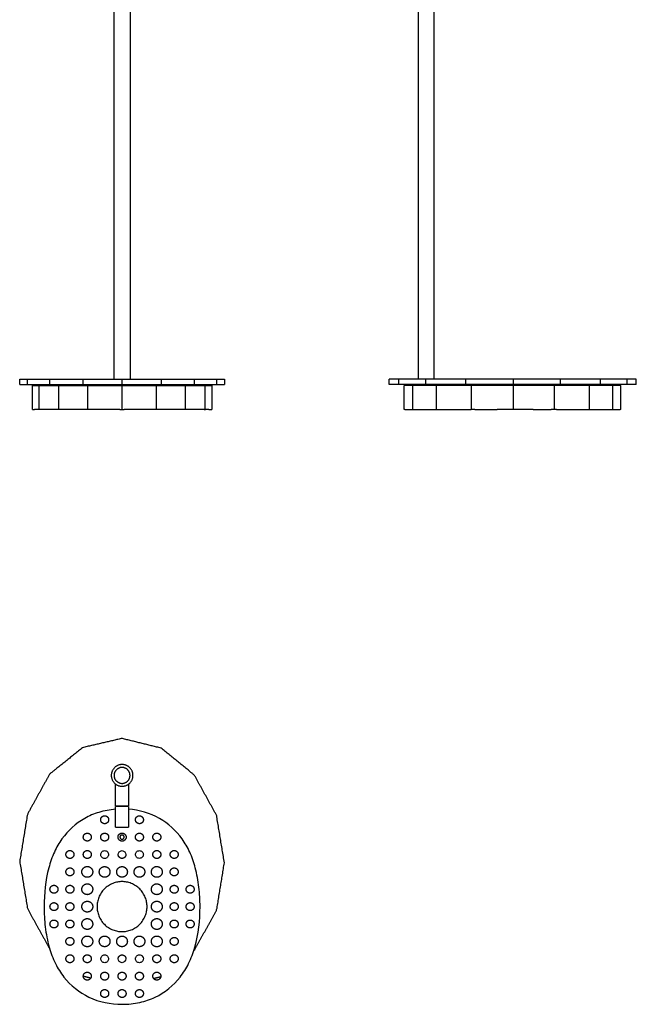
# Model space of a CAD drawing. Units: millimetres. Extents: x 594 to 1471, y 1304 to 4023.
# Drawn here: x 594 to 1445, y 1304 to 2663 of the extents above; entities that cross this region are included whole.
import ezdxf

# ---------------------------------------------------------------- set-up
doc = ezdxf.new("R2010")
doc.units = ezdxf.units.MM
doc.header["$MEASUREMENT"] = 0
doc.layers.add('Linee visibili 2D', color=7, linetype='Continuous')

msp = doc.modelspace()

# ---------------------------------------------------------------- linework, layer by layer
at = {"layer": 'Linee visibili 2D'}
for points in [[(1144, 3911.5), (1144, 3039.3), (1144, 2167.2)], [(1166, 2167.2), (1166, 3039.3), (1166, 3911.5)], [(724.3, 2167.2), (724.3, 3030.4), (724.3, 3893.7)], [(746.3, 3893.7), (746.3, 3030.4), (746.3, 2167.2)], [(594, 2159.5), (594, 2163.3), (594, 2167.2)], [(594, 2167.2), (735.3, 2167.2), (876.6, 2167.2)], [(604.8, 2159.5), (604.8, 2163.3), (604.8, 2167.2)], [(635.5, 2159.5), (635.5, 2163.3), (635.5, 2167.2)], [(681.4, 2159.5), (681.4, 2163.3), (681.4, 2167.2)], [(735.5, 2159.5), (735.5, 2163.3), (735.5, 2167.2)], [(789.6, 2159.5), (789.6, 2163.3), (789.6, 2167.2)], [(835.4, 2159.5), (835.4, 2163.3), (835.4, 2167.2)], [(866, 2159.5), (866, 2163.3), (866, 2167.2)], [(876.6, 2167.2), (876.6, 2163.3), (876.6, 2159.5)], [(1103.9, 2159.5), (1103.9, 2163.3), (1103.9, 2167.2)], [(1275.5, 2167.2), (1189.7, 2167.2), (1103.9, 2167.2)], [(1117.3, 2159.5), (1117.3, 2163.3), (1117.3, 2167.2)], [(1154.6, 2159.5), (1154.6, 2163.3), (1154.6, 2167.2)], [(1210.1, 2159.5), (1210.1, 2163.3), (1210.1, 2167.2)], [(1275.5, 2167.2), (1275.5, 2163.3), (1275.5, 2159.5)], [(1445.3, 2167.2), (1360.4, 2167.2), (1275.5, 2167.2)], [(1340.8, 2159.5), (1340.8, 2163.3), (1340.8, 2167.2)], [(1396, 2159.5), (1396, 2163.3), (1396, 2167.2)], [(1432.7, 2159.5), (1432.7, 2163.3), (1432.7, 2167.2)], [(1445.3, 2159.5), (1445.3, 2163.3), (1445.3, 2167.2)], [(594, 2159.5), (599.4, 2159.5), (604.8, 2159.5)], [(604.8, 2159.5), (620.2, 2159.5), (635.5, 2159.5)], [(611.5, 2125.1), (611.5, 2141.8), (611.5, 2158.4)], [(611.5, 2158.4), (616.3, 2158.4), (621, 2158.4)], [(621, 2125.1), (621, 2141.8), (621, 2158.4)], [(621, 2158.4), (634.5, 2158.4), (647.9, 2158.4)], [(635.5, 2159.5), (658.5, 2159.5), (681.4, 2159.5)], [(647.9, 2125.1), (647.9, 2141.8), (647.9, 2158.4)], [(647.9, 2158.4), (668.1, 2158.4), (688.2, 2158.4)], [(681.4, 2159.5), (708.5, 2159.5), (735.5, 2159.5)], [(688.2, 2125.1), (688.2, 2141.8), (688.2, 2158.4)], [(688.2, 2158.4), (711.9, 2158.4), (735.6, 2158.4)], [(735.5, 2159.5), (762.5, 2159.5), (789.6, 2159.5)], [(735.6, 2125.1), (735.6, 2141.8), (735.6, 2158.4)], [(735.6, 2158.4), (759.3, 2158.4), (783, 2158.4)], [(783, 2125.1), (783, 2141.8), (783, 2158.4)], [(783, 2158.4), (803.1, 2158.4), (823.1, 2158.4)], [(789.6, 2159.5), (812.5, 2159.5), (835.4, 2159.5)], [(823.1, 2125.1), (823.1, 2141.8), (823.1, 2158.4)], [(823.1, 2158.4), (836.5, 2158.4), (849.9, 2158.4)], [(835.4, 2159.5), (850.7, 2159.5), (866, 2159.5)], [(849.9, 2125.1), (849.9, 2141.8), (849.9, 2158.4)], [(849.9, 2158.4), (854.6, 2158.4), (859.3, 2158.4)], [(859.3, 2158.4), (859.3, 2141.8), (859.3, 2125.1)], [(866, 2159.5), (871.3, 2159.5), (876.6, 2159.5)], [(1117.3, 2159.5), (1110.6, 2159.5), (1103.9, 2159.5)], [(1154.6, 2159.5), (1135.9, 2159.5), (1117.3, 2159.5)], [(1124.9, 2125.1), (1124.9, 2141.8), (1124.9, 2158.4)], [(1136.6, 2158.4), (1130.8, 2158.4), (1124.9, 2158.4)], [(1136.6, 2125.1), (1136.6, 2141.8), (1136.6, 2158.4)], [(1169.3, 2158.4), (1153, 2158.4), (1136.6, 2158.4)], [(1210.1, 2159.5), (1182.3, 2159.5), (1154.6, 2159.5)], [(1169.3, 2125.1), (1169.3, 2141.8), (1169.3, 2158.4)], [(1218, 2158.4), (1193.7, 2158.4), (1169.3, 2158.4)], [(1275.5, 2159.5), (1242.8, 2159.5), (1210.1, 2159.5)], [(1218, 2125.1), (1218, 2141.8), (1218, 2158.4)], [(1275.3, 2158.4), (1246.7, 2158.4), (1218, 2158.4)], [(1275.3, 2158.4), (1275.3, 2141.8), (1275.3, 2125.1)], [(1332.5, 2158.4), (1303.9, 2158.4), (1275.3, 2158.4)], [(1340.8, 2159.5), (1308.2, 2159.5), (1275.5, 2159.5)], [(1332.5, 2125.1), (1332.5, 2141.8), (1332.5, 2158.4)], [(1380.9, 2158.4), (1356.7, 2158.4), (1332.5, 2158.4)], [(1396, 2159.5), (1368.4, 2159.5), (1340.8, 2159.5)], [(1380.9, 2125.1), (1380.9, 2141.8), (1380.9, 2158.4)], [(1413, 2158.4), (1397, 2158.4), (1380.9, 2158.4)], [(1432.7, 2159.5), (1414.3, 2159.5), (1396, 2159.5)], [(1413, 2125.1), (1413, 2141.8), (1413, 2158.4)], [(1424.1, 2158.4), (1418.6, 2158.4), (1413, 2158.4)], [(1424.1, 2125.1), (1424.1, 2141.8), (1424.1, 2158.4)], [(1445.3, 2159.5), (1439, 2159.5), (1432.7, 2159.5)], [(611.5, 2125.1), (613.1, 2125.1), (614.6, 2125.1)], [(732.4, 2125), (673.5, 2125), (614.6, 2125)], [(732.4, 2125.1), (734, 2125.1), (735.6, 2125.1)], [(735.6, 2125.1), (736.9, 2125.1), (738.3, 2125.1)], [(848.9, 2125), (793.6, 2125), (738.3, 2125)], [(848.9, 2125.1), (849.4, 2125.1), (849.9, 2125.1)], [(849.9, 2125.1), (850.3, 2125.1), (850.7, 2125.1)], [(854.9, 2125), (852.8, 2125), (850.7, 2125)], [(854.9, 2125.1), (857.1, 2125.1), (859.3, 2125.1)], [(1125.9, 2125.1), (1125.4, 2125.1), (1124.9, 2125.1)], [(1125.9, 2125), (1171.7, 2125), (1217.4, 2125)], [(1218, 2125.1), (1217.7, 2125.1), (1217.4, 2125.1)], [(1222.2, 2125.1), (1220.1, 2125.1), (1218, 2125.1)], [(1222.2, 2125), (1237.7, 2125), (1253.3, 2125)], [(1275.3, 2125.1), (1264.3, 2125.1), (1253.3, 2125.1)], [(1302.9, 2125.1), (1289.1, 2125.1), (1275.3, 2125.1)], [(1302.9, 2125), (1315.3, 2125), (1327.7, 2125)], [(1332.5, 2125.1), (1330.1, 2125.1), (1327.7, 2125.1)], [(1335.1, 2125.1), (1333.8, 2125.1), (1332.5, 2125.1)], [(1335.1, 2125), (1379.2, 2125), (1423.2, 2125)], [(1424.1, 2125.1), (1423.7, 2125.1), (1423.2, 2125.1)], [(726.3, 1577.8), (726.3, 1592.8), (726.3, 1607.8)], [(744.3, 1607.6), (744.3, 1592.7), (744.3, 1577.8)], [(726.3, 1577.8), (730.8, 1577.8), (735.3, 1577.8)], [(735.3, 1577.8), (739.8, 1577.8), (744.3, 1577.8)], [(726.3, 1573.4), (726.3, 1575.1), (726.3, 1576.8)], [(735.3, 1576.8), (730.8, 1576.8), (726.3, 1576.8)], [(726.3, 1548.3), (726.3, 1560.8), (726.3, 1573.4)], [(744.3, 1576.8), (739.8, 1576.8), (735.3, 1576.8)], [(744.3, 1576.8), (744.3, 1575.1), (744.3, 1573.4)], [(744.3, 1573.4), (744.3, 1560.8), (744.3, 1548.3)], [(735.3, 1548.3), (739.8, 1548.3), (744.3, 1548.3)], [(681.8, 1342.7), (687, 1341.4), (692.2, 1340.1)], [(778.8, 1339.5), (783.8, 1340.7), (788.8, 1341.9)]]:
    msp.add_open_spline(points, degree=2, dxfattribs=at)
for points, degree, knots in [([(876.6, 1499.2), (871.2, 1531.9), (865.8, 1564.6), (850.5, 1592.4), (835.1, 1620.2), (812.2, 1638.8), (789.2, 1657.5), (762.2, 1664.1), (735.1, 1670.8), (708.1, 1664.5), (681, 1658.2), (658.1, 1639.8), (635.2, 1621.5), (620, 1593.9), (604.7, 1566.3), (599.3, 1533.7), (594, 1501), (599.4, 1468.3), (604.8, 1435.6), (620.1, 1408), (635.4, 1380.3)], 2, [0, 0, 0, 55.142163, 55.142163, 110.284326, 110.284326, 165.426489, 165.426489, 220.568652, 220.568652, 275.710815, 275.710815, 330.852978, 330.852978, 385.995141, 385.995141, 441.137304, 441.137304, 496.279467, 496.279467, 551.214613, 551.214613, 551.214613]), ([(726.3, 1573.1), (718.5, 1572.4), (703.8, 1569.8), (676.8, 1558.4), (655.4, 1538.8), (640.9, 1513.7), (630.3, 1482.5), (627.7, 1456.6), (627.7, 1438.6)], 3, [0, 0, 0, 0, 23.491757, 44.675121, 87.318988, 108.353052, 131.442629, 185.66529, 185.66529, 185.66529, 185.66529]), ([(843, 1438.6), (843, 1447.5), (842, 1465.6), (837.4, 1491), (829.7, 1513.6), (815.2, 1538.8), (788, 1563.8), (759.1, 1572), (744.3, 1573.1)], 3, [0, 0, 0, 0, 26.964689, 54.201165, 77.292033, 98.32539, 140.962548, 185.6653, 185.6653, 185.6653, 185.6653]), ([(716.6, 1510.6), (716.6, 1509.9), (716.4, 1508.5), (714.8, 1506.1), (711.3, 1504.5), (707, 1506.4), (705.8, 1509.2), (705.9, 1510.6)], 3, [0, 0, 0, 0, 2.102171, 3.997199, 8.437179, 12.879364, 16.876189, 16.876189, 16.876189, 16.876189]), ([(705.9, 1510.6), (705.9, 1511.3), (706.1, 1512.7), (707.8, 1515), (711.2, 1516.5), (715.5, 1514.8), (716.7, 1512), (716.6, 1510.6)], 3, [0, 0, 0, 0, 2.102615, 4.210501, 8.424857, 12.6344, 16.847938, 16.847938, 16.847938, 16.847938]), ([(730, 1510.6), (730, 1511.9), (730.4, 1513.1), (732.3, 1515.1), (733.9, 1515.9), (735.3, 1515.9)], 3, [-8.344759, -8.344759, -8.344759, -8.344759, -4.189655, -4.189655, 0, 0, 0, 0]), ([(735.3, 1515.9), (736.7, 1515.9), (738.3, 1515), (740.2, 1513.1), (740.6, 1511.9), (740.6, 1510.6)], 3, [-8.283088, -8.283088, -8.283088, -8.283088, -4.134978, -4.134978, 0, 0, 0, 0]), ([(753.9, 1510.6), (753.9, 1511.2), (754.1, 1512.7), (755.8, 1515), (759.3, 1516.5), (763.5, 1514.7), (764.7, 1512), (764.7, 1510.6)], 3, [0, 0, 0, 0, 2.099496, 4.211413, 8.422671, 12.634695, 16.847982, 16.847982, 16.847982, 16.847982]), ([(764.7, 1510.6), (764.6, 1509.9), (764.4, 1508.5), (762.8, 1506.1), (759.3, 1504.6), (755, 1506.4), (753.9, 1509.2), (753.9, 1510.6)], 3, [0, 0, 0, 0, 2.103651, 3.99654, 8.436792, 12.877761, 16.874874, 16.874874, 16.874874, 16.874874]), ([(834.5, 1378.1), (834.9, 1378.4), (835.4, 1378.8), (850.7, 1406.4), (866, 1433.9), (871.3, 1466.6), (876.6, 1499.2)], 2, [770.914824, 770.914824, 770.914824, 771.990282, 771.990282, 827.132446, 827.132446, 882.274609, 882.274609, 882.274609]), ([(627.7, 1438.6), (627.6, 1429.2), (628.7, 1410.3), (633.7, 1383.7), (642.3, 1360.2), (658.5, 1334.4), (688.7, 1309.8), (719.7, 1303.7), (735.3, 1303.7)], 3, [0, 0, 0, 0, 28.189015, 56.68438, 80.850221, 102.891488, 147.619269, 194.678485, 194.678485, 194.678485, 194.678485]), ([(735.3, 1303.7), (743.6, 1303.7), (759.2, 1305.3), (788.5, 1315.1), (812, 1334.4), (828.3, 1360.2), (840.1, 1392.6), (842.9, 1419.7), (843, 1438.6)], 3, [0, 0, 0, 0, 24.735766, 47.039796, 91.753456, 113.796736, 137.968741, 194.678496, 194.678496, 194.678496, 194.678496]), ([(705.9, 1366.6), (705.9, 1367.3), (706.1, 1368.6), (707.7, 1371), (711.2, 1372.6), (715.6, 1370.7), (716.7, 1367.9), (716.6, 1366.6)], 3, [0, 0, 0, 0, 2.10417, 3.997594, 8.437982, 12.878945, 16.876161, 16.876161, 16.876161, 16.876161]), ([(716.6, 1366.6), (716.6, 1365.9), (716.4, 1364.4), (714.8, 1362.1), (711.3, 1360.6), (707.1, 1362.4), (705.9, 1365.1), (705.9, 1366.6)], 3, [0, 0, 0, 0, 2.099492, 4.211223, 8.422582, 12.634611, 16.847919, 16.847919, 16.847919, 16.847919]), ([(735.3, 1361.2), (733.9, 1361.2), (732.3, 1362), (730.4, 1364), (730, 1365.2), (730, 1366.6)], 3, [-8.364274, -8.364274, -8.364274, -8.364274, -4.165593, -4.165593, 0, 0, 0, 0]), ([(740.6, 1366.6), (740.6, 1365.2), (740.2, 1364), (738.3, 1362.1), (736.7, 1361.3), (735.3, 1361.2)], 3, [-8.255054, -8.255054, -8.255054, -8.255054, -4.134942, -4.134942, 0, 0, 0, 0]), ([(753.9, 1366.6), (753.9, 1367.2), (754.1, 1368.6), (755.7, 1371), (759.3, 1372.6), (763.6, 1370.7), (764.7, 1367.9), (764.7, 1366.6)], 3, [0, 0, 0, 0, 2.10195, 3.996852, 8.437863, 12.877963, 16.87487, 16.87487, 16.87487, 16.87487]), ([(764.7, 1366.6), (764.6, 1365.9), (764.4, 1364.4), (762.8, 1362.1), (759.3, 1360.6), (755, 1362.4), (753.9, 1365.1), (753.9, 1366.6)], 3, [0, 0, 0, 0, 2.103308, 4.211911, 8.424808, 12.634456, 16.847911, 16.847911, 16.847911, 16.847911])]:
    msp.add_open_spline(points, degree=degree, knots=knots, dxfattribs=at)
for points, weights, knots in [([(750.4, 1619.8), (750.4, 1604.8), (735.4, 1604.8), (720.4, 1604.8), (720.4, 1619.8), (720.4, 1634.8), (735.4, 1634.8), (750.4, 1634.8), (750.4, 1619.8)], [1, 0.707106781187, 1, 0.707106781187, 1, 0.707106781187, 1, 0.707106781187, 1], [0, 0, 0, 23.561918, 23.561918, 47.123836, 47.123836, 70.685753, 70.685753, 94.247671, 94.247671, 94.247671]), ([(746.3, 1619.8), (746.3, 1608.8), (735.3, 1608.8), (724.3, 1608.8), (724.3, 1619.8), (724.3, 1630.8), (735.3, 1630.8), (746.3, 1630.8), (746.3, 1619.8)], [1, 0.707106781187, 1, 0.707106781187, 1, 0.707106781187, 1, 0.707106781187, 1], [0, 0, 0, 17.278774, 17.278774, 34.557547, 34.557547, 51.836321, 51.836321, 69.115095, 69.115095, 69.115095]), ([(705.8, 1558.6), (705.8, 1560.8), (707.4, 1562.4), (709, 1564.1), (711.3, 1564.1), (713.6, 1564.1), (715.2, 1562.4), (716.8, 1560.8), (716.8, 1558.6)], [1, 0.92387565279, 1, 0.92387565279, 1, 0.92387565279, 1, 0.92387565279, 1], [0, 0, 0, 4.319801, 4.319801, 8.639603, 8.639603, 12.959404, 12.959404, 17.279206, 17.279206, 17.279206]), ([(753.8, 1558.6), (753.8, 1560.8), (755.4, 1562.4), (757, 1564.1), (759.3, 1564.1), (761.6, 1564.1), (763.2, 1562.4), (764.8, 1560.8), (764.8, 1558.6)], [1, 0.92387020644, 1, 0.92387020644, 1, 0.92387020644, 1, 0.92387020644, 1], [0, 0, 0, 4.319958, 4.319958, 8.639916, 8.639916, 12.959874, 12.959874, 17.279832, 17.279832, 17.279832]), ([(716.8, 1558.6), (716.8, 1556.3), (715.2, 1554.7), (713.6, 1553.1), (711.3, 1553.1), (709, 1553.1), (707.4, 1554.7), (705.8, 1556.3), (705.8, 1558.6)], [1, 0.923874570401, 1, 0.923874570401, 1, 0.923874570401, 1, 0.923874570401, 1], [0, 0, 0, 4.319833, 4.319833, 8.639665, 8.639665, 12.959498, 12.959498, 17.27933, 17.27933, 17.27933]), ([(764.8, 1558.6), (764.8, 1556.3), (763.2, 1554.7), (761.6, 1553.1), (759.3, 1553.1), (757, 1553.1), (755.4, 1554.7), (753.8, 1556.3), (753.8, 1558.6)], [1, 0.923864961512, 1, 0.923864961512, 1, 0.923864961512, 1, 0.923864961512, 1], [0, 0, 0, 4.320109, 4.320109, 8.640218, 8.640218, 12.960326, 12.960326, 17.280435, 17.280435, 17.280435]), ([(681.8, 1534.6), (681.8, 1540.1), (687.3, 1540.1), (692.8, 1540.1), (692.8, 1534.6)], [1, 0.707156768145, 1, 0.707156768145, 1], [0, 0, 0, 8.638602, 8.638602, 17.277204, 17.277204, 17.277204]), ([(705.8, 1534.6), (705.8, 1540.1), (711.3, 1540.1), (716.8, 1540.1), (716.8, 1534.6)], [1, 0.70711960825, 1, 0.70711960825, 1], [0, 0, 0, 8.63918, 8.63918, 17.278361, 17.278361, 17.278361]), ([(726.3, 1548.3), (726.3, 1548.3), (729, 1548.3), (731.6, 1548.3), (735.3, 1548.3)], [1, 0.92386792543, 1, 0.92386792543, 1], [-14.135186, -14.135186, -14.135186, -7.067593, -7.067593, 0, 0, 0]), ([(735.3, 1529), (729.7, 1529), (729.7, 1534.6), (729.7, 1540.2), (735.3, 1540.2)], [1, 0.707250714639, 1, 0.707250714639, 1], [0, 0, 0, 8.779685, 8.779685, 17.55937, 17.55937, 17.55937]), ([(738.2, 1534.6), (738.2, 1531.7), (735.3, 1531.7), (732.4, 1531.7), (732.4, 1534.6), (732.4, 1537.5), (735.3, 1537.5), (738.2, 1537.5), (738.2, 1534.6)], [1, 0.707106781187, 1, 0.707106781187, 1, 0.707106781187, 1, 0.707106781187, 1], [0, 0, 0, 4.551534, 4.551534, 9.103069, 9.103069, 13.654603, 13.654603, 18.206138, 18.206138, 18.206138]), ([(735.3, 1540.2), (740.9, 1540.2), (740.9, 1534.6), (740.9, 1529), (735.3, 1529)], [1, 0.707250787115, 1, 0.707250787115, 1], [0, 0, 0, 8.779684, 8.779684, 17.559368, 17.559368, 17.559368]), ([(753.8, 1534.6), (753.8, 1540.1), (759.3, 1540.1), (764.8, 1540.1), (764.8, 1534.6)], [1, 0.70710695494, 1, 0.70710695494, 1], [0, 0, 0, 8.639377, 8.639377, 17.278754, 17.278754, 17.278754]), ([(777.8, 1534.6), (777.8, 1540.1), (783.3, 1540.1), (788.8, 1540.1), (788.8, 1534.6)], [1, 0.707131648625, 1, 0.707131648625, 1], [0, 0, 0, 8.638993, 8.638993, 17.277986, 17.277986, 17.277986]), ([(692.8, 1534.6), (692.8, 1529.1), (687.3, 1529.1), (681.8, 1529.1), (681.8, 1534.6)], [1, 0.707148857633, 1, 0.707148857633, 1], [0, 0, 0, 8.638725, 8.638725, 17.277451, 17.277451, 17.277451]), ([(716.8, 1534.6), (716.8, 1532.3), (715.2, 1530.7), (713.6, 1529.1), (711.3, 1529.1), (709, 1529.1), (707.4, 1530.7), (705.8, 1532.3), (705.8, 1534.6)], [1, 0.923845775662, 1, 0.923845775662, 1, 0.923845775662, 1, 0.923845775662, 1], [0, 0, 0, 4.32066, 4.32066, 8.641321, 8.641321, 12.961981, 12.961981, 17.282642, 17.282642, 17.282642]), ([(764.8, 1534.6), (764.8, 1532.3), (763.2, 1530.7), (761.6, 1529.1), (759.3, 1529.1), (757, 1529.1), (755.4, 1530.7), (753.8, 1532.3), (753.8, 1534.6)], [1, 0.923867520996, 1, 0.923867520996, 1, 0.923867520996, 1, 0.923867520996, 1], [0, 0, 0, 4.320035, 4.320035, 8.64007, 8.64007, 12.960106, 12.960106, 17.280141, 17.280141, 17.280141]), ([(788.8, 1534.6), (788.8, 1529.1), (783.3, 1529.1), (777.8, 1529.1), (777.8, 1534.6)], [1, 0.707140639216, 1, 0.707140639216, 1], [0, 0, 0, 8.638853, 8.638853, 17.277706, 17.277706, 17.277706]), ([(657.8, 1510.6), (657.8, 1516.1), (663.3, 1516.1), (668.8, 1516.1), (668.8, 1510.6)], [1, 0.707147667419, 1, 0.707147667419, 1], [0, 0, 0, 8.638744, 8.638744, 17.277488, 17.277488, 17.277488]), ([(668.8, 1510.6), (668.8, 1505.1), (663.3, 1505.1), (657.8, 1505.1), (657.8, 1510.6)], [1, 0.70728072621, 1, 0.70728072621, 1], [0, 0, 0, 8.636675, 8.636675, 17.273349, 17.273349, 17.273349]), ([(681.8, 1510.6), (681.8, 1516.1), (687.3, 1516.1), (692.8, 1516.1), (692.8, 1510.6)], [1, 0.707237448915, 1, 0.707237448915, 1], [0, 0, 0, 8.637347, 8.637347, 17.274695, 17.274695, 17.274695]), ([(692.8, 1510.6), (692.8, 1508.3), (691.2, 1506.7), (689.6, 1505), (687.3, 1505), (685, 1505), (683.4, 1506.7), (681.8, 1508.3), (681.8, 1510.6)], [1, 0.923706543026, 1, 0.923706543026, 1, 0.923706543026, 1, 0.923706543026, 1], [0, 0, 0, 4.324667, 4.324667, 8.649333, 8.649333, 12.974, 12.974, 17.298667, 17.298667, 17.298667]), ([(735.3, 1505.2), (733.1, 1505.2), (731.5, 1506.8), (729.9, 1508.3), (730, 1510.6)], [1, 0.921887432172, 1, 0.921887432172, 1], [0, 0, 0, 4.207341, 4.207341, 8.414681, 8.414681, 8.414681]), ([(740.6, 1510.6), (740.6, 1508.4), (739.1, 1506.8), (737.5, 1505.2), (735.3, 1505.2)], [1, 0.923427769054, 1, 0.923427769054, 1], [0, 0, 0, 4.162692, 4.162692, 8.325384, 8.325384, 8.325384]), ([(777.8, 1510.6), (777.8, 1516.1), (783.3, 1516.1), (788.8, 1516.1), (788.8, 1510.6)], [1, 0.707235701251, 1, 0.707235701251, 1], [0, 0, 0, 8.637375, 8.637375, 17.274749, 17.274749, 17.274749]), ([(788.8, 1510.6), (788.8, 1508.3), (787.2, 1506.7), (785.6, 1505), (783.3, 1505), (781, 1505), (779.4, 1506.7), (777.8, 1508.3), (777.8, 1510.6)], [1, 0.923707224189, 1, 0.923707224189, 1, 0.923707224189, 1, 0.923707224189, 1], [0, 0, 0, 4.324647, 4.324647, 8.649294, 8.649294, 12.973941, 12.973941, 17.298588, 17.298588, 17.298588]), ([(801.8, 1510.6), (801.8, 1516.1), (807.3, 1516.1), (812.8, 1516.1), (812.8, 1510.6)], [1, 0.707138733902, 1, 0.707138733902, 1], [0, 0, 0, 8.638883, 8.638883, 17.277766, 17.277766, 17.277766]), ([(812.8, 1510.6), (812.8, 1505.1), (807.3, 1505.1), (801.8, 1505.1), (801.8, 1510.6)], [1, 0.707263681245, 1, 0.707263681245, 1], [0, 0, 0, 8.63694, 8.63694, 17.273879, 17.273879, 17.273879]), ([(657.8, 1486.6), (657.8, 1492.1), (663.3, 1492.1), (668.8, 1492.1), (668.8, 1486.6)], [1, 0.707110664117, 1, 0.707110664117, 1], [0, 0, 0, 8.639319, 8.639319, 17.278639, 17.278639, 17.278639]), ([(668.8, 1486.6), (668.8, 1481.1), (663.3, 1481.1), (657.8, 1481.1), (657.8, 1486.6)], [1, 0.707403284733, 1, 0.707403284733, 1], [0, 0, 0, 8.634769, 8.634769, 17.269539, 17.269539, 17.269539]), ([(679.8, 1486.6), (679.8, 1494), (687.3, 1494), (694.8, 1494), (694.8, 1486.6)], [1, 0.707613875052, 1, 0.707613875052, 1], [0, 0, 0, 11.770224, 11.770224, 23.540447, 23.540447, 23.540447]), ([(694.8, 1486.6), (694.8, 1479.1), (687.3, 1479.1), (679.8, 1479.1), (679.8, 1486.6)], [1, 0.707811917303, 1, 0.707811917303, 1], [0, 0, 0, 11.76603, 11.76603, 23.53206, 23.53206, 23.53206]), ([(703.9, 1486.6), (703.9, 1489.6), (706, 1491.8), (708.2, 1493.9), (711.2, 1493.9), (714.3, 1493.9), (716.5, 1491.8), (718.6, 1489.6), (718.6, 1486.6)], [1, 0.923723161047, 1, 0.923723161047, 1, 0.923723161047, 1, 0.923723161047, 1], [0, 0, 0, 5.798886, 5.798886, 11.597772, 11.597772, 17.396658, 17.396658, 23.195543, 23.195543, 23.195543]), ([(718.6, 1486.6), (718.6, 1483.5), (716.5, 1481.3), (714.3, 1479.1), (711.2, 1479.1), (708.2, 1479.1), (706, 1481.3), (703.8, 1483.5), (703.9, 1486.6)], [1, 0.923305952864, 1, 0.923305952864, 1, 0.923305952864, 1, 0.923305952864, 1], [0, 0, 0, 5.815028, 5.815028, 11.630055, 11.630055, 17.445083, 17.445083, 23.26011, 23.26011, 23.26011]), ([(727.9, 1486.6), (727.9, 1489.6), (730.1, 1491.8), (732.3, 1493.9), (735.3, 1493.9)], [1, 0.922073425853, 1, 0.922073425853, 1], [0, 0, 0, 5.796404, 5.796404, 11.592807, 11.592807, 11.592807]), ([(735.3, 1479.2), (732.3, 1479.2), (730.1, 1481.3), (727.9, 1483.5), (727.9, 1486.6)], [1, 0.922465685932, 1, 0.922465685932, 1], [0, 0, 0, 5.797245, 5.797245, 11.594491, 11.594491, 11.594491]), ([(735.3, 1493.9), (738.3, 1493.9), (740.5, 1491.7), (742.6, 1489.6), (742.6, 1486.6)], [1, 0.923582496944, 1, 0.923582496944, 1], [0, 0, 0, 5.741344, 5.741344, 11.482687, 11.482687, 11.482687]), ([(742.6, 1486.6), (742.6, 1483.5), (740.5, 1481.4), (738.3, 1479.2), (735.3, 1479.2)], [1, 0.923801326449, 1, 0.923801326449, 1], [0, 0, 0, 5.743366, 5.743366, 11.486732, 11.486732, 11.486732]), ([(751.9, 1486.6), (751.9, 1489.6), (754.1, 1491.8), (756.2, 1493.9), (759.3, 1493.9), (762.3, 1493.9), (764.5, 1491.8), (766.7, 1489.6), (766.7, 1486.6)], [1, 0.923723019487, 1, 0.923723019487, 1, 0.923723019487, 1, 0.923723019487, 1], [0, 0, 0, 5.798609, 5.798609, 11.597218, 11.597218, 17.395827, 17.395827, 23.194436, 23.194436, 23.194436]), ([(766.7, 1486.6), (766.7, 1483.5), (764.5, 1481.3), (762.4, 1479.1), (759.3, 1479.1), (756.2, 1479.1), (754.1, 1481.3), (751.9, 1483.5), (751.9, 1486.6)], [1, 0.923306895084, 1, 0.923306895084, 1, 0.923306895084, 1, 0.923306895084, 1], [0, 0, 0, 5.814708, 5.814708, 11.629416, 11.629416, 17.444124, 17.444124, 23.258832, 23.258832, 23.258832]), ([(775.8, 1486.6), (775.8, 1494), (783.3, 1494), (790.8, 1494), (790.8, 1486.6)], [1, 0.707612483379, 1, 0.707612483379, 1], [0, 0, 0, 11.770253, 11.770253, 23.540506, 23.540506, 23.540506]), ([(790.8, 1486.6), (790.8, 1479.1), (783.3, 1479.1), (775.8, 1479.1), (775.8, 1486.6)], [1, 0.707814929957, 1, 0.707814929957, 1], [0, 0, 0, 11.765966, 11.765966, 23.531933, 23.531933, 23.531933]), ([(801.8, 1486.6), (801.8, 1492.1), (807.3, 1492.1), (812.8, 1492.1), (812.8, 1486.6)], [1, 0.707110234423, 1, 0.707110234423, 1], [0, 0, 0, 8.639326, 8.639326, 17.278652, 17.278652, 17.278652]), ([(812.8, 1486.6), (812.8, 1481.1), (807.3, 1481.1), (801.8, 1481.1), (801.8, 1486.6)], [1, 0.707402989703, 1, 0.707402989703, 1], [0, 0, 0, 8.634774, 8.634774, 17.269548, 17.269548, 17.269548]), ([(679.8, 1462.6), (679.8, 1470.1), (687.3, 1470.1), (694.8, 1470.1), (694.8, 1462.6)], [1, 0.707285644642, 1, 0.707285644642, 1], [0, 0, 0, 11.777179, 11.777179, 23.554358, 23.554358, 23.554358]), ([(700.8, 1438.6), (700.8, 1473.1), (735.3, 1473.1), (769.8, 1473.1), (769.8, 1438.6), (769.8, 1404.1), (735.3, 1404.1), (700.8, 1404.1), (700.8, 1438.6)], [1, 0.707106781187, 1, 0.707106781187, 1, 0.707106781187, 1, 0.707106781187, 1], [0, 0, 0, 54.192473, 54.192473, 108.384947, 108.384947, 162.57742, 162.57742, 216.769893, 216.769893, 216.769893]), ([(775.8, 1462.6), (775.8, 1470.1), (783.3, 1470.1), (790.8, 1470.1), (790.8, 1462.6)], [1, 0.707282718968, 1, 0.707282718968, 1], [0, 0, 0, 11.777241, 11.777241, 23.554482, 23.554482, 23.554482]), ([(635.8, 1462.6), (635.8, 1464.8), (637.4, 1466.4), (639, 1468.1), (641.3, 1468.1), (643.6, 1468.1), (645.2, 1466.4), (646.8, 1464.8), (646.8, 1462.6)], [1, 0.923856232019, 1, 0.923856232019, 1, 0.923856232019, 1, 0.923856232019, 1], [0, 0, 0, 4.32036, 4.32036, 8.640719, 8.640719, 12.961079, 12.961079, 17.281439, 17.281439, 17.281439]), ([(646.8, 1462.6), (646.8, 1457.1), (641.3, 1457.1), (635.8, 1457.1), (635.8, 1462.6)], [1, 0.707167384852, 1, 0.707167384852, 1], [0, 0, 0, 8.638437, 8.638437, 17.276874, 17.276874, 17.276874]), ([(657.8, 1462.6), (657.8, 1464.8), (659.4, 1466.4), (661, 1468.1), (663.3, 1468.1), (665.6, 1468.1), (667.2, 1466.4), (668.8, 1464.8), (668.8, 1462.6)], [1, 0.923868701966, 1, 0.923868701966, 1, 0.923868701966, 1, 0.923868701966, 1], [0, 0, 0, 4.320001, 4.320001, 8.640002, 8.640002, 12.960004, 12.960004, 17.280005, 17.280005, 17.280005]), ([(668.8, 1462.6), (668.8, 1457.1), (663.3, 1457.1), (657.8, 1457.1), (657.8, 1462.6)], [1, 0.707427462023, 1, 0.707427462023, 1], [0, 0, 0, 8.634394, 8.634394, 17.268787, 17.268787, 17.268787]), ([(694.8, 1462.6), (694.8, 1459.5), (692.6, 1457.3), (690.4, 1455.1), (687.3, 1455.1), (684.2, 1455.1), (682, 1457.3), (679.8, 1459.5), (679.8, 1462.6)], [1, 0.923875975381, 1, 0.923875975381, 1, 0.923875975381, 1, 0.923875975381, 1], [0, 0, 0, 5.890626, 5.890626, 11.781251, 11.781251, 17.671877, 17.671877, 23.562503, 23.562503, 23.562503]), ([(790.8, 1462.6), (790.8, 1459.5), (788.6, 1457.3), (786.4, 1455.1), (783.3, 1455.1), (780.2, 1455.1), (778, 1457.3), (775.8, 1459.5), (775.8, 1462.6)], [1, 0.923867023241, 1, 0.923867023241, 1, 0.923867023241, 1, 0.923867023241, 1], [0, 0, 0, 5.890977, 5.890977, 11.781953, 11.781953, 17.67293, 17.67293, 23.563906, 23.563906, 23.563906]), ([(801.8, 1462.6), (801.8, 1464.8), (803.4, 1466.4), (805, 1468.1), (807.3, 1468.1), (809.6, 1468.1), (811.2, 1466.4), (812.8, 1464.8), (812.8, 1462.6)], [1, 0.92386866591, 1, 0.92386866591, 1, 0.92386866591, 1, 0.92386866591, 1], [0, 0, 0, 4.320002, 4.320002, 8.640005, 8.640005, 12.960007, 12.960007, 17.280009, 17.280009, 17.280009]), ([(812.8, 1462.6), (812.8, 1457.1), (807.3, 1457.1), (801.8, 1457.1), (801.8, 1462.6)], [1, 0.707427315368, 1, 0.707427315368, 1], [0, 0, 0, 8.634396, 8.634396, 17.268792, 17.268792, 17.268792]), ([(823.8, 1462.6), (823.8, 1464.8), (825.4, 1466.4), (827, 1468.1), (829.3, 1468.1), (831.6, 1468.1), (833.2, 1466.4), (834.8, 1464.8), (834.8, 1462.6)], [1, 0.923859557662, 1, 0.923859557662, 1, 0.923859557662, 1, 0.923859557662, 1], [0, 0, 0, 4.320264, 4.320264, 8.640528, 8.640528, 12.960792, 12.960792, 17.281056, 17.281056, 17.281056]), ([(834.8, 1462.6), (834.8, 1457.1), (829.3, 1457.1), (823.8, 1457.1), (823.8, 1462.6)], [1, 0.707161531126, 1, 0.707161531126, 1], [0, 0, 0, 8.638528, 8.638528, 17.277056, 17.277056, 17.277056]), ([(635.8, 1438.6), (635.8, 1440.8), (637.4, 1442.4), (639, 1444.1), (641.3, 1444.1), (643.6, 1444.1), (645.2, 1442.4), (646.8, 1440.8), (646.8, 1438.6)], [1, 0.923871693874, 1, 0.923871693874, 1, 0.923871693874, 1, 0.923871693874, 1], [0, 0, 0, 4.319915, 4.319915, 8.63983, 8.63983, 12.959746, 12.959746, 17.279661, 17.279661, 17.279661]), ([(657.8, 1438.6), (657.8, 1444.1), (663.3, 1444.1), (668.8, 1444.1), (668.8, 1438.6)], [1, 0.707147749923, 1, 0.707147749923, 1], [0, 0, 0, 8.638743, 8.638743, 17.277485, 17.277485, 17.277485]), ([(679.8, 1438.6), (679.8, 1446.1), (687.3, 1446.1), (694.8, 1446.1), (694.8, 1438.6)], [1, 0.707242882038, 1, 0.707242882038, 1], [0, 0, 0, 11.778086, 11.778086, 23.556172, 23.556172, 23.556172]), ([(775.8, 1438.6), (775.8, 1446.1), (783.3, 1446.1), (790.8, 1446.1), (790.8, 1438.6)], [1, 0.707107055069, 1, 0.707107055069, 1], [0, 0, 0, 11.780967, 11.780967, 23.561933, 23.561933, 23.561933]), ([(801.8, 1438.6), (801.8, 1444.1), (807.3, 1444.1), (812.8, 1444.1), (812.8, 1438.6)], [1, 0.70714600925, 1, 0.70714600925, 1], [0, 0, 0, 8.63877, 8.63877, 17.277539, 17.277539, 17.277539]), ([(823.8, 1438.6), (823.8, 1440.8), (825.4, 1442.4), (827, 1444.1), (829.3, 1444.1), (831.6, 1444.1), (833.2, 1442.4), (834.8, 1440.8), (834.8, 1438.6)], [1, 0.923874821843, 1, 0.923874821843, 1, 0.923874821843, 1, 0.923874821843, 1], [0, 0, 0, 4.319825, 4.319825, 8.639651, 8.639651, 12.959476, 12.959476, 17.279301, 17.279301, 17.279301]), ([(646.8, 1438.6), (646.8, 1436.3), (645.2, 1434.7), (643.6, 1433.1), (641.3, 1433.1), (639, 1433.1), (637.4, 1434.7), (635.8, 1436.3), (635.8, 1438.6)], [1, 0.923879469229, 1, 0.923879469229, 1, 0.923879469229, 1, 0.923879469229, 1], [0, 0, 0, 4.319692, 4.319692, 8.639383, 8.639383, 12.959075, 12.959075, 17.278767, 17.278767, 17.278767]), ([(668.8, 1438.6), (668.8, 1433.1), (663.3, 1433.1), (657.8, 1433.1), (657.8, 1438.6)], [1, 0.707107355456, 1, 0.707107355456, 1], [0, 0, 0, 8.639371, 8.639371, 17.278742, 17.278742, 17.278742]), ([(694.8, 1438.6), (694.8, 1431.1), (687.3, 1431.1), (679.8, 1431.1), (679.8, 1438.6)], [1, 0.707107055063, 1, 0.707107055063, 1], [0, 0, 0, 11.780967, 11.780967, 23.561933, 23.561933, 23.561933]), ([(790.8, 1438.6), (790.8, 1431.1), (783.3, 1431.1), (775.8, 1431.1), (775.8, 1438.6)], [1, 0.707242385802, 1, 0.707242385802, 1], [0, 0, 0, 11.778096, 11.778096, 23.556193, 23.556193, 23.556193]), ([(812.8, 1438.6), (812.8, 1433.1), (807.3, 1433.1), (801.8, 1433.1), (801.8, 1438.6)], [1, 0.707147740677, 1, 0.707147740677, 1], [0, 0, 0, 8.638743, 8.638743, 17.277485, 17.277485, 17.277485]), ([(834.8, 1438.6), (834.8, 1436.3), (833.2, 1434.7), (831.6, 1433.1), (829.3, 1433.1), (827, 1433.1), (825.4, 1434.7), (823.8, 1436.3), (823.8, 1438.6)], [1, 0.923878956521, 1, 0.923878956521, 1, 0.923878956521, 1, 0.923878956521, 1], [0, 0, 0, 4.319706, 4.319706, 8.639413, 8.639413, 12.959119, 12.959119, 17.278826, 17.278826, 17.278826]), ([(635.8, 1414.6), (635.8, 1420.1), (641.3, 1420.1), (646.8, 1420.1), (646.8, 1414.6)], [1, 0.707161531128, 1, 0.707161531128, 1], [0, 0, 0, 8.638528, 8.638528, 17.277056, 17.277056, 17.277056]), ([(646.8, 1414.6), (646.8, 1412.3), (645.2, 1410.7), (643.6, 1409.1), (641.3, 1409.1), (639, 1409.1), (637.4, 1410.7), (635.8, 1412.3), (635.8, 1414.6)], [1, 0.923859557667, 1, 0.923859557667, 1, 0.923859557667, 1, 0.923859557667, 1], [0, 0, 0, 4.320264, 4.320264, 8.640528, 8.640528, 12.960792, 12.960792, 17.281056, 17.281056, 17.281056]), ([(657.8, 1414.6), (657.8, 1420.1), (663.3, 1420.1), (668.8, 1420.1), (668.8, 1414.6)], [1, 0.707427315359, 1, 0.707427315359, 1], [0, 0, 0, 8.634396, 8.634396, 17.268792, 17.268792, 17.268792]), ([(668.8, 1414.6), (668.8, 1412.3), (667.2, 1410.7), (665.6, 1409.1), (663.3, 1409.1), (661, 1409.1), (659.4, 1410.7), (657.8, 1412.3), (657.8, 1414.6)], [1, 0.923868665913, 1, 0.923868665913, 1, 0.923868665913, 1, 0.923868665913, 1], [0, 0, 0, 4.320002, 4.320002, 8.640005, 8.640005, 12.960007, 12.960007, 17.280009, 17.280009, 17.280009]), ([(679.8, 1414.6), (679.8, 1417.7), (682, 1419.9), (684.2, 1422.1), (687.3, 1422.1), (690.4, 1422.1), (692.6, 1419.9), (694.8, 1417.7), (694.8, 1414.6)], [1, 0.923867023241, 1, 0.923867023241, 1, 0.923867023241, 1, 0.923867023241, 1], [0, 0, 0, 5.890977, 5.890977, 11.781953, 11.781953, 17.67293, 17.67293, 23.563906, 23.563906, 23.563906]), ([(694.8, 1414.6), (694.8, 1407.1), (687.3, 1407.1), (679.8, 1407.1), (679.8, 1414.6)], [1, 0.707282718968, 1, 0.707282718968, 1], [0, 0, 0, 11.777241, 11.777241, 23.554482, 23.554482, 23.554482]), ([(775.8, 1414.6), (775.8, 1417.7), (778, 1419.9), (780.2, 1422.1), (783.3, 1422.1), (786.4, 1422.1), (788.6, 1419.9), (790.8, 1417.7), (790.8, 1414.6)], [1, 0.923876007415, 1, 0.923876007415, 1, 0.923876007415, 1, 0.923876007415, 1], [0, 0, 0, 5.890624, 5.890624, 11.781249, 11.781249, 17.671873, 17.671873, 23.562498, 23.562498, 23.562498]), ([(790.8, 1414.6), (790.8, 1407.1), (783.3, 1407.1), (775.8, 1407.1), (775.8, 1414.6)], [1, 0.707285702881, 1, 0.707285702881, 1], [0, 0, 0, 11.777178, 11.777178, 23.554356, 23.554356, 23.554356]), ([(801.8, 1414.6), (801.8, 1420.1), (807.3, 1420.1), (812.8, 1420.1), (812.8, 1414.6)], [1, 0.707427357536, 1, 0.707427357536, 1], [0, 0, 0, 8.634395, 8.634395, 17.26879, 17.26879, 17.26879]), ([(812.8, 1414.6), (812.8, 1412.3), (811.2, 1410.7), (809.6, 1409.1), (807.3, 1409.1), (805, 1409.1), (803.4, 1410.7), (801.8, 1412.3), (801.8, 1414.6)], [1, 0.923868685471, 1, 0.923868685471, 1, 0.923868685471, 1, 0.923868685471, 1], [0, 0, 0, 4.320002, 4.320002, 8.640003, 8.640003, 12.960005, 12.960005, 17.280007, 17.280007, 17.280007]), ([(823.8, 1414.6), (823.8, 1420.1), (829.3, 1420.1), (834.8, 1420.1), (834.8, 1414.6)], [1, 0.707166553996, 1, 0.707166553996, 1], [0, 0, 0, 8.63845, 8.63845, 17.2769, 17.2769, 17.2769]), ([(834.8, 1414.6), (834.8, 1412.3), (833.2, 1410.7), (831.6, 1409.1), (829.3, 1409.1), (827, 1409.1), (825.4, 1410.7), (823.8, 1412.3), (823.8, 1414.6)], [1, 0.923856213133, 1, 0.923856213133, 1, 0.923856213133, 1, 0.923856213133, 1], [0, 0, 0, 4.32036, 4.32036, 8.640721, 8.640721, 12.961081, 12.961081, 17.281441, 17.281441, 17.281441]), ([(657.8, 1390.6), (657.8, 1396.1), (663.3, 1396.1), (668.8, 1396.1), (668.8, 1390.6)], [1, 0.707402989705, 1, 0.707402989705, 1], [0, 0, 0, 8.634774, 8.634774, 17.269548, 17.269548, 17.269548]), ([(668.8, 1390.6), (668.8, 1385.1), (663.3, 1385.1), (657.8, 1385.1), (657.8, 1390.6)], [1, 0.707110234444, 1, 0.707110234444, 1], [0, 0, 0, 8.639326, 8.639326, 17.278652, 17.278652, 17.278652]), ([(679.8, 1390.6), (679.8, 1398), (687.3, 1398), (694.8, 1398), (694.8, 1390.6)], [1, 0.707814929956, 1, 0.707814929956, 1], [0, 0, 0, 11.765966, 11.765966, 23.531933, 23.531933, 23.531933]), ([(694.8, 1390.6), (694.8, 1383.1), (687.3, 1383.1), (679.8, 1383.1), (679.8, 1390.6)], [1, 0.707612483426, 1, 0.707612483426, 1], [0, 0, 0, 11.770253, 11.770253, 23.540506, 23.540506, 23.540506]), ([(703.9, 1390.6), (703.8, 1393.6), (706, 1395.8), (708.2, 1398), (711.2, 1398), (714.3, 1398), (716.5, 1395.8), (718.6, 1393.6), (718.6, 1390.6)], [1, 0.92330560424, 1, 0.92330560424, 1, 0.92330560424, 1, 0.92330560424, 1], [0, 0, 0, 5.815041, 5.815041, 11.630082, 11.630082, 17.445123, 17.445123, 23.260164, 23.260164, 23.260164]), ([(718.6, 1390.6), (718.6, 1387.5), (716.5, 1385.3), (714.3, 1383.2), (711.2, 1383.2), (708.2, 1383.2), (706, 1385.3), (703.9, 1387.5), (703.9, 1390.6)], [1, 0.923721538693, 1, 0.923721538693, 1, 0.923721538693, 1, 0.923721538693, 1], [0, 0, 0, 5.798948, 5.798948, 11.597897, 11.597897, 17.396845, 17.396845, 23.195794, 23.195794, 23.195794]), ([(727.9, 1390.6), (727.9, 1393.6), (730.1, 1395.8), (732.3, 1397.9), (735.3, 1397.9)], [1, 0.922465557639, 1, 0.922465557639, 1], [0, 0, 0, 5.797246, 5.797246, 11.594493, 11.594493, 11.594493]), ([(735.3, 1383.2), (732.3, 1383.2), (730.1, 1385.3), (727.9, 1387.5), (727.9, 1390.6)], [1, 0.922065074521, 1, 0.922065074521, 1], [0, 0, 0, 5.796473, 5.796473, 11.592946, 11.592946, 11.592946]), ([(735.3, 1397.9), (738.3, 1397.9), (740.5, 1395.7), (742.6, 1393.6), (742.6, 1390.6)], [1, 0.923789644363, 1, 0.923789644363, 1], [0, 0, 0, 5.743462, 5.743462, 11.486924, 11.486924, 11.486924]), ([(742.6, 1390.6), (742.6, 1387.5), (740.5, 1385.4), (738.3, 1383.2), (735.3, 1383.2)], [1, 0.923596766991, 1, 0.923596766991, 1], [0, 0, 0, 5.741227, 5.741227, 11.482453, 11.482453, 11.482453]), ([(751.9, 1390.6), (751.9, 1393.6), (754.1, 1395.8), (756.2, 1398), (759.3, 1398), (762.4, 1398), (764.5, 1395.8), (766.7, 1393.6), (766.7, 1390.6)], [1, 0.92330877312, 1, 0.92330877312, 1, 0.92330877312, 1, 0.92330877312, 1], [0, 0, 0, 5.814635, 5.814635, 11.62927, 11.62927, 17.443906, 17.443906, 23.258541, 23.258541, 23.258541]), ([(766.7, 1390.6), (766.7, 1387.5), (764.5, 1385.3), (762.3, 1383.2), (759.3, 1383.2), (756.2, 1383.2), (754.1, 1385.3), (751.9, 1387.5), (751.9, 1390.6)], [1, 0.923724629394, 1, 0.923724629394, 1, 0.923724629394, 1, 0.923724629394, 1], [0, 0, 0, 5.798547, 5.798547, 11.597094, 11.597094, 17.395641, 17.395641, 23.194188, 23.194188, 23.194188]), ([(775.8, 1390.6), (775.8, 1398), (783.3, 1398), (790.8, 1398), (790.8, 1390.6)], [1, 0.707811013535, 1, 0.707811013535, 1], [0, 0, 0, 11.766049, 11.766049, 23.532099, 23.532099, 23.532099]), ([(790.8, 1390.6), (790.8, 1383.1), (783.3, 1383.1), (775.8, 1383.1), (775.8, 1390.6)], [1, 0.70761372514, 1, 0.70761372514, 1], [0, 0, 0, 11.770227, 11.770227, 23.540454, 23.540454, 23.540454]), ([(801.8, 1390.6), (801.8, 1396.1), (807.3, 1396.1), (812.8, 1396.1), (812.8, 1390.6)], [1, 0.707403218321, 1, 0.707403218321, 1], [0, 0, 0, 8.63477, 8.63477, 17.269541, 17.269541, 17.269541]), ([(812.8, 1390.6), (812.8, 1385.1), (807.3, 1385.1), (801.8, 1385.1), (801.8, 1390.6)], [1, 0.707110442691, 1, 0.707110442691, 1], [0, 0, 0, 8.639323, 8.639323, 17.278646, 17.278646, 17.278646]), ([(657.8, 1366.6), (657.8, 1372.1), (663.3, 1372.1), (668.8, 1372.1), (668.8, 1366.6)], [1, 0.707263681245, 1, 0.707263681245, 1], [0, 0, 0, 8.63694, 8.63694, 17.273879, 17.273879, 17.273879]), ([(668.8, 1366.6), (668.8, 1361.1), (663.3, 1361.1), (657.8, 1361.1), (657.8, 1366.6)], [1, 0.707138733902, 1, 0.707138733902, 1], [0, 0, 0, 8.638883, 8.638883, 17.277766, 17.277766, 17.277766]), ([(681.8, 1366.6), (681.8, 1368.8), (683.4, 1370.5), (685, 1372.1), (687.3, 1372.1), (689.6, 1372.1), (691.2, 1370.5), (692.8, 1368.8), (692.8, 1366.6)], [1, 0.92370722418, 1, 0.92370722418, 1, 0.92370722418, 1, 0.92370722418, 1], [0, 0, 0, 4.324647, 4.324647, 8.649294, 8.649294, 12.973941, 12.973941, 17.298588, 17.298588, 17.298588]), ([(692.8, 1366.6), (692.8, 1361.1), (687.3, 1361.1), (681.8, 1361.1), (681.8, 1366.6)], [1, 0.707235701252, 1, 0.707235701252, 1], [0, 0, 0, 8.637375, 8.637375, 17.274749, 17.274749, 17.274749]), ([(730, 1366.6), (729.9, 1368.8), (731.5, 1370.3), (733.1, 1371.9), (735.3, 1371.9)], [1, 0.921887370229, 1, 0.921887370229, 1], [0, 0, 0, 4.207341, 4.207341, 8.414682, 8.414682, 8.414682]), ([(735.3, 1371.9), (737.5, 1371.9), (739.1, 1370.3), (740.6, 1368.8), (740.6, 1366.6)], [1, 0.923430579295, 1, 0.923430579295, 1], [0, 0, 0, 4.162675, 4.162675, 8.32535, 8.32535, 8.32535]), ([(777.8, 1366.6), (777.8, 1368.8), (779.4, 1370.5), (781, 1372.1), (783.3, 1372.1), (785.6, 1372.1), (787.2, 1370.5), (788.8, 1368.8), (788.8, 1366.6)], [1, 0.923706471669, 1, 0.923706471669, 1, 0.923706471669, 1, 0.923706471669, 1], [0, 0, 0, 4.324669, 4.324669, 8.649338, 8.649338, 12.974006, 12.974006, 17.298675, 17.298675, 17.298675]), ([(788.8, 1366.6), (788.8, 1361.1), (783.3, 1361.1), (777.8, 1361.1), (777.8, 1366.6)], [1, 0.70723737854, 1, 0.70723737854, 1], [0, 0, 0, 8.637349, 8.637349, 17.274697, 17.274697, 17.274697]), ([(801.8, 1366.6), (801.8, 1372.1), (807.3, 1372.1), (812.8, 1372.1), (812.8, 1366.6)], [1, 0.707280844552, 1, 0.707280844552, 1], [0, 0, 0, 8.636673, 8.636673, 17.273345, 17.273345, 17.273345]), ([(812.8, 1366.6), (812.8, 1361.1), (807.3, 1361.1), (801.8, 1361.1), (801.8, 1366.6)], [1, 0.707147691224, 1, 0.707147691224, 1], [0, 0, 0, 8.638743, 8.638743, 17.277487, 17.277487, 17.277487]), ([(681.8, 1342.6), (681.8, 1348.1), (687.3, 1348.1), (692.8, 1348.1), (692.8, 1342.6)], [1, 0.707140639216, 1, 0.707140639216, 1], [0, 0, 0, 8.638853, 8.638853, 17.277706, 17.277706, 17.277706]), ([(705.8, 1342.6), (705.8, 1344.8), (707.4, 1346.4), (709, 1348.1), (711.3, 1348.1), (713.6, 1348.1), (715.2, 1346.4), (716.8, 1344.8), (716.8, 1342.6)], [1, 0.923867520995, 1, 0.923867520995, 1, 0.923867520995, 1, 0.923867520995, 1], [0, 0, 0, 4.320035, 4.320035, 8.64007, 8.64007, 12.960106, 12.960106, 17.280141, 17.280141, 17.280141]), ([(729.8, 1342.6), (729.8, 1344.9), (731.4, 1346.5), (733, 1348.1), (735.3, 1348.1)], [1, 0.920892274711, 1, 0.920892274711, 1], [0, 0, 0, 4.338182, 4.338182, 8.676365, 8.676365, 8.676365]), ([(735.3, 1348.1), (737.6, 1348.1), (739.2, 1346.5), (740.9, 1344.9), (740.8, 1342.6)], [1, 0.920906725256, 1, 0.920906725256, 1], [0, 0, 0, 4.338093, 4.338093, 8.676185, 8.676185, 8.676185]), ([(753.8, 1342.6), (753.8, 1344.8), (755.4, 1346.4), (757, 1348.1), (759.3, 1348.1), (761.6, 1348.1), (763.2, 1346.4), (764.8, 1344.8), (764.8, 1342.6)], [1, 0.923845872666, 1, 0.923845872666, 1, 0.923845872666, 1, 0.923845872666, 1], [0, 0, 0, 4.320658, 4.320658, 8.641315, 8.641315, 12.961973, 12.961973, 17.28263, 17.28263, 17.28263]), ([(777.8, 1342.6), (777.8, 1348.1), (783.3, 1348.1), (788.8, 1348.1), (788.8, 1342.6)], [1, 0.707148807744, 1, 0.707148807744, 1], [0, 0, 0, 8.638726, 8.638726, 17.277452, 17.277452, 17.277452]), ([(692.8, 1342.6), (692.8, 1337.1), (687.3, 1337.1), (681.8, 1337.1), (681.8, 1342.6)], [1, 0.707131648625, 1, 0.707131648625, 1], [0, 0, 0, 8.638993, 8.638993, 17.277986, 17.277986, 17.277986]), ([(716.8, 1342.6), (716.8, 1337.1), (711.3, 1337.1), (705.8, 1337.1), (705.8, 1342.6)], [1, 0.70710695494, 1, 0.70710695494, 1], [0, 0, 0, 8.639377, 8.639377, 17.278754, 17.278754, 17.278754]), ([(764.8, 1342.6), (764.8, 1337.1), (759.3, 1337.1), (753.8, 1337.1), (753.8, 1342.6)], [1, 0.707119596092, 1, 0.707119596092, 1], [0, 0, 0, 8.63918, 8.63918, 17.278361, 17.278361, 17.278361]), ([(788.8, 1342.6), (788.8, 1337.1), (783.3, 1337.1), (777.8, 1337.1), (777.8, 1342.6)], [1, 0.707156687935, 1, 0.707156687935, 1], [0, 0, 0, 8.638603, 8.638603, 17.277207, 17.277207, 17.277207]), ([(705.8, 1318.6), (705.8, 1320.8), (707.4, 1322.4), (709, 1324.1), (711.3, 1324.1), (713.6, 1324.1), (715.2, 1322.4), (716.8, 1320.8), (716.8, 1318.6)], [1, 0.92386496151, 1, 0.92386496151, 1, 0.92386496151, 1, 0.92386496151, 1], [0, 0, 0, 4.320109, 4.320109, 8.640218, 8.640218, 12.960326, 12.960326, 17.280435, 17.280435, 17.280435]), ([(729.8, 1318.6), (729.8, 1320.8), (731.4, 1322.5), (733, 1324.1), (735.3, 1324.1)], [1, 0.921819973346, 1, 0.921819973346, 1], [0, 0, 0, 4.332426, 4.332426, 8.664851, 8.664851, 8.664851]), ([(735.3, 1324.1), (737.6, 1324.1), (739.2, 1322.5), (740.8, 1320.8), (740.8, 1318.6)], [1, 0.921874847786, 1, 0.921874847786, 1], [0, 0, 0, 4.332085, 4.332085, 8.664171, 8.664171, 8.664171]), ([(753.8, 1318.6), (753.8, 1320.8), (755.4, 1322.4), (757, 1324.1), (759.3, 1324.1), (761.6, 1324.1), (763.2, 1322.4), (764.8, 1320.8), (764.8, 1318.6)], [1, 0.923874548922, 1, 0.923874548922, 1, 0.923874548922, 1, 0.923874548922, 1], [0, 0, 0, 4.319833, 4.319833, 8.639666, 8.639666, 12.959499, 12.959499, 17.279333, 17.279333, 17.279333]), ([(716.8, 1318.6), (716.8, 1316.3), (715.2, 1314.7), (713.6, 1313.1), (711.3, 1313.1), (709, 1313.1), (707.4, 1314.7), (705.8, 1316.3), (705.8, 1318.6)], [1, 0.92387020644, 1, 0.92387020644, 1, 0.92387020644, 1, 0.92387020644, 1], [0, 0, 0, 4.319958, 4.319958, 8.639916, 8.639916, 12.959874, 12.959874, 17.279832, 17.279832, 17.279832]), ([(764.8, 1318.6), (764.8, 1316.3), (763.2, 1314.7), (761.6, 1313.1), (759.3, 1313.1), (757, 1313.1), (755.4, 1314.7), (753.8, 1316.3), (753.8, 1318.6)], [1, 0.923875642199, 1, 0.923875642199, 1, 0.923875642199, 1, 0.923875642199, 1], [0, 0, 0, 4.319802, 4.319802, 8.639603, 8.639603, 12.959405, 12.959405, 17.279207, 17.279207, 17.279207])]:
    msp.add_rational_spline(points, weights, degree=2, knots=knots, dxfattribs=at)
for points, weights in [([(735.3, 1337.1), (729.9, 1337.1), (729.8, 1342.6)], [1, 0.713311458155, 1]), ([(740.8, 1342.6), (740.8, 1337.1), (735.3, 1337.1)], [1, 0.713274489305, 1]), ([(735.3, 1313.1), (729.8, 1313.1), (729.8, 1318.6)], [1, 0.710279487346, 1]), ([(740.8, 1318.6), (740.8, 1313.1), (735.3, 1313.1)], [1, 0.710035871045, 1])]:
    msp.add_rational_spline(points, weights, degree=2, dxfattribs=at)

doc.saveas('drawing.dxf')
